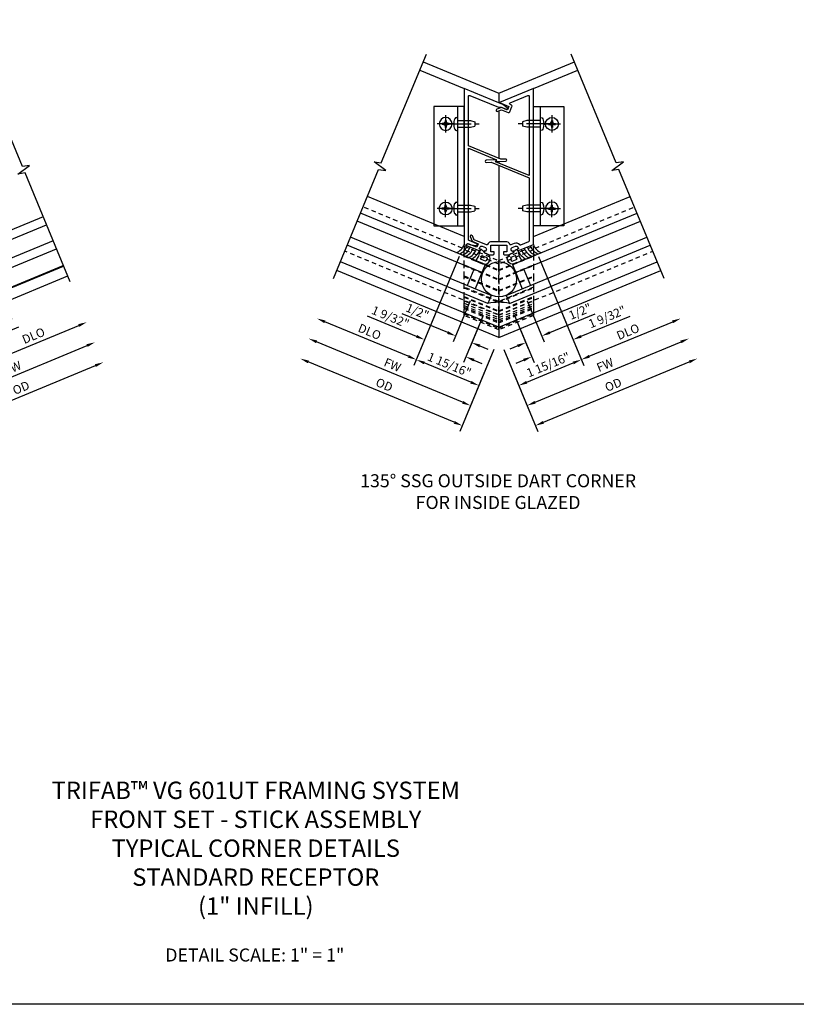
# Model space of a CAD drawing. Extents: x 0 to 95.5, y 0 to 59.2.
# Drawn here: x 24.5 to 46.9, y 0 to 28.4 of the extents above; entities that cross this region are included whole.
import ezdxf

# ---------------------------------------------------------------- set-up
doc = ezdxf.new("R2010")
doc.units = 0
doc.header["$LTSCALE"] = 0.5
doc.header["$MEASUREMENT"] = 0
doc.linetypes.add('CENTER', pattern=[2, 1.25, -0.25, 0.25, -0.25])
doc.linetypes.add('HIDDEN', pattern=[0.375, 0.25, -0.125])
doc.layers.get('0').update_dxf_attribs({"color": 4, "linetype": 'CONTINUOUS'})
for name, color, linetype in [('CENTER', 1, 'CENTER'), ('DIME', 2, 'CONTINUOUS'), ('FORMAT', 7, 'CONTINUOUS'), ('HIDDEN', 3, 'HIDDEN'), ('TEXT', 3, 'CONTINUOUS')]:
    doc.layers.add(name, color=color, linetype=linetype)
doc.styles.get("Standard").update_dxf_attribs({"font": 'arial.ttf'})
doc.dimstyles.new('EXT_ON-OFF', dxfattribs={"dimscale": 2, "dimtxt": 0.125, "dimasz": 0.125, "dimexe": 0.09, "dimexo": 0.1875, "dimgap": 0.05, "dimtad": 3, "dimdec": 5, "dimzin": 3, "dimdsep": 46, "dimlunit": 5, "dimtxsty": 'Standard', "dimcen": 0, "dimse2": 1, "dimazin": 0, "dimtfac": 1, "dimtdec": 4, "dimtofl": 0, "dimtmove": 0, "dimatfit": 0, "dimfxl": 1, "dimfrac": 2, "dimtolj": 1, "dimtzin": 3, "dimarcsym": 0})
doc.dimstyles.new('EXT_ON-ON', dxfattribs={"dimscale": 2, "dimtxt": 0.125, "dimasz": 0.125, "dimexe": 0.09, "dimexo": 0.1875, "dimgap": 0.05, "dimtad": 3, "dimdec": 5, "dimzin": 3, "dimdsep": 46, "dimlunit": 5, "dimtxsty": 'Standard', "dimcen": 0, "dimazin": 0, "dimtfac": 1, "dimtdec": 4, "dimtofl": 0, "dimtmove": 0, "dimatfit": 0, "dimfxl": 1, "dimfrac": 2, "dimtolj": 1, "dimtzin": 3, "dimarcsym": 0})

# ---------------------------------------------------------------- blocks, each defined once
blk = doc.blocks.new('*D213')
at = {"layer": 'DIME', "color": 0, "lineweight": -2, "transparency": 16777216}
for p, q in [((1.144, 1.488), (2.445, -1.654)), ((2.607, -1.392), (5.008, -0.397))]:
    blk.add_line(p, q, dxfattribs=at)
at = {"layer": 'DIME', "color": 0, "transparency": 16777216}
for points in [[(4.992, -0.359), (5.024, -0.436), (5.239, -0.301)], [(2.591, -1.353), (2.623, -1.43), (2.376, -1.487)]]:
    blk.add_solid(points, dxfattribs=at)
at = {"layer": 'DIME', "color": 0, "transparency": 16777216, "insert": (3.72, -0.683), "char_height": 0.25, "attachment_point": 5, "rotation": 22.5}
blk.add_mtext('\\A1;DLO', dxfattribs=at)
blk = doc.blocks.new('*D214')
at = {"layer": 'DIME', "color": 0, "lineweight": -2, "transparency": 16777216}
for p, q in [((1.044, -2.716), (5.247, -0.975)), ((0.144, -1.195), (0.882, -2.978))]:
    blk.add_line(p, q, dxfattribs=at)
at = {"layer": 'DIME', "color": 0, "transparency": 16777216}
for points in [[(5.231, -0.936), (5.263, -1.013), (5.478, -0.879)], [(1.028, -2.677), (1.06, -2.754), (0.813, -2.811)]]:
    blk.add_solid(points, dxfattribs=at)
at = {"layer": 'DIME', "color": 0, "transparency": 16777216, "insert": (3.059, -1.637), "char_height": 0.25, "attachment_point": 5, "rotation": 22.5}
blk.add_mtext('\\A1;FW', dxfattribs=at)
blk = doc.blocks.new('*D215')
at = {"layer": 'DIME', "color": 0, "lineweight": -2, "transparency": 16777216}
for p, q in [((0.144, -1.195), (1.121, -3.555)), ((1.283, -3.293), (5.486, -1.552))]:
    blk.add_line(p, q, dxfattribs=at)
at = {"layer": 'DIME', "color": 0, "transparency": 16777216}
for points in [[(5.47, -1.514), (5.502, -1.591), (5.717, -1.456)], [(1.267, -3.255), (1.299, -3.332), (1.052, -3.389)]]:
    blk.add_solid(points, dxfattribs=at)
at = {"layer": 'DIME', "color": 0, "transparency": 16777216, "insert": (3.297, -2.211), "char_height": 0.25, "attachment_point": 5, "rotation": 22.5}
blk.add_mtext('\\A1;{OD}', dxfattribs=at)
blk = doc.blocks.new('*D216')
at = {"layer": 'DIME', "color": 0, "lineweight": -2, "transparency": 16777216}
for p, q in [((-1.144, 1.488), (-2.445, -1.654)), ((-0.144, -1.195), (-0.643, -2.4)), ((-0.805, -2.139), (-2.145, -1.583))]:
    blk.add_line(p, q, dxfattribs=at)
at = {"layer": 'DIME', "color": 0, "transparency": 16777216}
for points in [[(-2.129, -1.545), (-2.161, -1.622), (-2.376, -1.488)], [(-0.789, -2.1), (-0.821, -2.177), (-0.574, -2.234)]]:
    blk.add_solid(points, dxfattribs=at)
at = {"layer": 'DIME', "color": 0, "transparency": 16777216, "insert": (-1.424, -1.634), "char_height": 0.25, "attachment_point": 5, "rotation": 337.5}
blk.add_mtext('\\A1;1 15/16"', dxfattribs=at)
blk = doc.blocks.new('*D217')
at = {"layer": 'DIME', "color": 0, "lineweight": -2, "transparency": 16777216}
for p, q in [((-0.821, 0.209), (-1.31, -0.971)), ((-1.472, -0.709), (-2.78, -0.167)), ((-0.455, -0.213), (-0.848, -1.162)), ((-0.548, -1.091), (-0.317, -1.187))]:
    blk.add_line(p, q, dxfattribs=at)
at = {"layer": 'DIME', "color": 0, "transparency": 16777216}
for points in [[(-1.456, -0.67), (-1.488, -0.747), (-1.241, -0.804)], [(-0.532, -1.053), (-0.564, -1.13), (-0.779, -0.996)]]:
    blk.add_solid(points, dxfattribs=at)
at = {"layer": 'DIME', "color": 0, "transparency": 16777216, "insert": (-2.343, -0.1), "char_height": 0.25, "attachment_point": 5, "rotation": 337.5}
blk.add_mtext('\\A1;1/2"', dxfattribs=at)
blk = doc.blocks.new('*D218')
at = {"layer": 'DIME', "color": 0, "lineweight": -2, "transparency": 16777216}
for p, q in [((-1.144, 1.488), (-2.207, -1.079)), ((-2.369, -0.817), (-3.782, -0.231)), ((-0.455, -0.213), (-1.018, -1.571)), ((-0.718, -1.5), (-0.487, -1.596))]:
    blk.add_line(p, q, dxfattribs=at)
at = {"layer": 'DIME', "color": 0, "transparency": 16777216}
for points in [[(-2.353, -0.778), (-2.385, -0.855), (-2.138, -0.912)], [(-0.702, -1.462), (-0.734, -1.539), (-0.949, -1.405)]]:
    blk.add_solid(points, dxfattribs=at)
at = {"layer": 'DIME', "color": 0, "transparency": 16777216, "insert": (-3.121, -0.257), "char_height": 0.25, "attachment_point": 5, "rotation": 337.5}
blk.add_mtext('\\A1;1 9/32"', dxfattribs=at)
blk = doc.blocks.new('*D219')
at = {"layer": 'DIME', "color": 0, "lineweight": -2, "transparency": 16777216}
for p, q in [((-1.044, -2.716), (-5.248, -0.975)), ((-0.144, -1.195), (-0.882, -2.978))]:
    blk.add_line(p, q, dxfattribs=at)
at = {"layer": 'DIME', "color": 0, "transparency": 16777216}
for points in [[(-5.232, -0.936), (-5.264, -1.013), (-5.479, -0.879)], [(-1.028, -2.677), (-1.06, -2.754), (-0.813, -2.812)]]:
    blk.add_solid(points, dxfattribs=at)
at = {"layer": 'DIME', "color": 0, "transparency": 16777216, "insert": (-3.06, -1.637), "char_height": 0.25, "attachment_point": 5, "rotation": 337.5}
blk.add_mtext('\\A1;FW', dxfattribs=at)
blk = doc.blocks.new('*D220')
at = {"layer": 'DIME', "color": 0, "lineweight": -2, "transparency": 16777216}
for p, q in [((-0.144, -1.195), (-1.121, -3.555)), ((-1.283, -3.293), (-5.487, -1.552))]:
    blk.add_line(p, q, dxfattribs=at)
at = {"layer": 'DIME', "color": 0, "transparency": 16777216}
for points in [[(-5.471, -1.514), (-5.503, -1.591), (-5.718, -1.456)], [(-1.267, -3.255), (-1.299, -3.332), (-1.052, -3.389)]]:
    blk.add_solid(points, dxfattribs=at)
at = {"layer": 'DIME', "color": 0, "transparency": 16777216, "insert": (-3.297, -2.211), "char_height": 0.25, "attachment_point": 5, "rotation": 337.5}
blk.add_mtext('\\A1;{OD}', dxfattribs=at)
blk = doc.blocks.new('*D221')
at = {"layer": 'DIME', "color": 0, "lineweight": -2, "transparency": 16777216}
for p, q in [((-1.144, 1.488), (-2.445, -1.654)), ((-2.607, -1.392), (-5.009, -0.397))]:
    blk.add_line(p, q, dxfattribs=at)
at = {"layer": 'DIME', "color": 0, "transparency": 16777216}
for points in [[(-4.993, -0.359), (-5.025, -0.436), (-5.24, -0.301)], [(-2.591, -1.353), (-2.623, -1.43), (-2.376, -1.488)]]:
    blk.add_solid(points, dxfattribs=at)
at = {"layer": 'DIME', "color": 0, "transparency": 16777216, "insert": (-3.72, -0.683), "char_height": 0.25, "attachment_point": 5, "rotation": 337.5}
blk.add_mtext('\\A1;DLO', dxfattribs=at)
blk = doc.blocks.new('*D222')
at = {"layer": 'DIME', "color": 0, "lineweight": -2, "transparency": 16777216}
for p, q in [((1.144, 1.488), (2.206, -1.078)), ((0.454, -0.213), (1.017, -1.571)), ((2.369, -0.816), (3.781, -0.231)), ((0.717, -1.5), (0.486, -1.596))]:
    blk.add_line(p, q, dxfattribs=at)
at = {"layer": 'DIME', "color": 0, "transparency": 16777216}
for points in [[(2.353, -0.778), (2.384, -0.855), (2.138, -0.912)], [(0.701, -1.462), (0.733, -1.539), (0.948, -1.405)]]:
    blk.add_solid(points, dxfattribs=at)
at = {"layer": 'DIME', "color": 0, "transparency": 16777216, "insert": (3.12, -0.257), "char_height": 0.25, "attachment_point": 5, "rotation": 22.5}
blk.add_mtext('\\A1;1 9/32"', dxfattribs=at)
blk = doc.blocks.new('*D223')
at = {"layer": 'DIME', "color": 0, "lineweight": -2, "transparency": 16777216}
for p, q in [((1.144, 1.488), (2.445, -1.654)), ((0.144, -1.195), (0.642, -2.4)), ((0.805, -2.138), (2.145, -1.583))]:
    blk.add_line(p, q, dxfattribs=at)
at = {"layer": 'DIME', "color": 0, "transparency": 16777216}
for points in [[(2.129, -1.544), (2.161, -1.621), (2.376, -1.487)], [(0.789, -2.1), (0.821, -2.177), (0.574, -2.234)]]:
    blk.add_solid(points, dxfattribs=at)
at = {"layer": 'DIME', "color": 0, "transparency": 16777216, "insert": (1.424, -1.634), "char_height": 0.25, "attachment_point": 5, "rotation": 22.5}
blk.add_mtext('\\A1;1 15/16"', dxfattribs=at)
blk = doc.blocks.new('*D224')
at = {"layer": 'DIME', "color": 0, "lineweight": -2, "transparency": 16777216}
for p, q in [((0.82, 0.209), (1.309, -0.971)), ((0.454, -0.213), (0.847, -1.162)), ((1.471, -0.709), (2.779, -0.167)), ((0.547, -1.091), (0.316, -1.187))]:
    blk.add_line(p, q, dxfattribs=at)
at = {"layer": 'DIME', "color": 0, "transparency": 16777216}
for points in [[(1.455, -0.67), (1.487, -0.747), (1.24, -0.804)], [(0.531, -1.053), (0.563, -1.13), (0.778, -0.996)]]:
    blk.add_solid(points, dxfattribs=at)
at = {"layer": 'DIME', "color": 0, "transparency": 16777216, "insert": (2.342, -0.1), "char_height": 0.25, "attachment_point": 5, "rotation": 22.5}
blk.add_mtext('\\A1;1/2"', dxfattribs=at)
blk = doc.blocks.new('B028535')
for p, q in [((-0.026, 0.186), (0, 0.186)), ((0, 0.186), (0, -0.186)), ((0, 0.186), (0, -0.186)), ((0, 0.095), (0.375, 0.095)), ((0.375, 0.095), (0.5, 0.065)), ((0.5, 0.065), (0.5, -0.065)), ((-0.026, -0.186), (0, -0.186)), ((0, -0.095), (0.375, -0.095)), ((0.375, -0.095), (0.5, -0.065))]:
    blk.add_line(p, q)
for centre, radius, start, end in [((0.312, 0), 0.422, 159.6298, 200.3702), ((-0.026, 0.126), 0.061, 90, 159.6298), ((-0.026, -0.126), 0.061, 200.3702, 270)]:
    blk.add_arc(centre, radius, start, end)
at = {"layer": 'CENTER'}
blk.add_line((-0.235, 0), (0.625, 0), dxfattribs=at)
blk = doc.blocks.new('B028535-H')
for p, q in [((-0.099, 0.015), (-0.099, -0.015)), ((-0.099, 0.015), (-0.065, 0.015)), ((-0.015, 0.099), (0.015, 0.099)), ((-0.015, 0.099), (-0.015, 0.065)), ((0.015, 0.099), (0.015, 0.065)), ((0.065, 0.015), (0.099, 0.015)), ((0.099, 0.015), (0.099, -0.015)), ((-0.099, -0.015), (-0.065, -0.015)), ((-0.015, -0.065), (-0.015, -0.099)), ((-0.015, -0.099), (0.015, -0.099)), ((0.015, -0.065), (0.015, -0.099)), ((0.065, -0.015), (0.099, -0.015))]:
    blk.add_line(p, q)
blk.add_circle((0, 0), 0.186)
for centre, start, end in [((-0.065, 0.065), 270, 0), ((0.065, 0.065), 180, 270), ((-0.065, -0.065), 0, 89.9999), ((0.065, -0.065), 90, 180)]:
    blk.add_arc(centre, 0.0498, start, end)
at = {"layer": 'CENTER'}
for p, q in [((-0.248, 0), (0.248, 0)), ((0, 0.248), (0, -0.248))]:
    blk.add_line(p, q, dxfattribs=at)
blk = doc.blocks.new('B601VG664')
for p, q in [((1.749, 4.938), (1.937, 4.938)), ((1.749, 1.5), (1.749, 4.938)), ((1.937, 4.938), (2.624, 4.938)), ((1.937, 4.938), (1.937, 1.5)), ((2.624, 4.938), (2.624, 1.5)), ((1.937, 1.5), (1.749, 1.5)), ((2.624, 1.5), (1.937, 1.5))]:
    blk.add_line(p, q)
at = {"xscale": -1}
for p in [(1.937, 4.438), (1.937, 2.001)]:
    blk.add_blockref('B028535', p, dxfattribs=at)
blk.add_blockref('B028535-H', (2.28, 4.438))
at = {"xscale": -1, "rotation": 180}
blk.add_blockref('B028535-H', (2.28, 2.001), dxfattribs=at)
blk = doc.blocks.new('B127259')
for points in [[(-0.041, -0.306), (-0.063, -0.462), (0.161, -0.462, 1), (0.161, -0.15), (0.088, -0.15, -0.210552), (0.042, -0.13, 0.147516), (0.011, -0.111), (-0.032, -0.1, 0.438466), (-0.057, -0.116), (-0.063, -0.149)], [(0.201, -0.251, -0.385102), (0.201, -0.361), (0.045, -0.361), (0.053, -0.306), (0.045, -0.251)]]:
    blk.add_lwpolyline(points, format="xyb", close=True)
blk = doc.blocks.new('B601SSG116')
blk.add_lwpolyline([(0.218, 5.72, 0.876976), (0.244, 5.766), (0.117, 5.864), (-1, 6.326), (-1, 1.834), (-0.93, 1.805), (-0.917, 1.835, -0.414214), (-0.878, 1.851), (-0.809, 1.823), (-0.65, 1.802, 0.877424), (-0.637, 1.853), (-0.856, 1.944, -0.303347), (-0.875, 1.972), (-0.875, 4.602), (-0.071, 4.269), (-0.093, 4.216), (0.199, 4.229, 1), (0.196, 4.291), (0.054, 4.285), (-0.875, 4.67), (-0.875, 6.094, -0.534511), (-0.834, 6.122), (-0.012, 5.782), (0.069, 5.782)], format="xyb", close=True)
blk = doc.blocks.new('B601SSG115')
blk.add_lwpolyline([(0.322, 1.831, 0.35212), (0.235, 1.902), (-0.235, 1.902, 0.35212), (-0.322, 1.831, -0.466801), (-0.35, 1.817), (-0.705, 1.965, -0.198912), (-0.722, 1.981), (-0.762, 2.079, 1), (-0.82, 2.055), (-0.764, 1.922), (-0.591, 1.85), (-0.633, 1.749), (-0.878, 1.851, 0.414214), (-0.918, 1.835), (-0.93, 1.805), (-0.572, 1.657, 0.414214), (-0.54, 1.671), (-0.53, 1.694), (-0.563, 1.708), (-0.54, 1.763, -0.355561), (-0.48, 1.781), (-0.387, 1.743, -0.414214), (-0.36, 1.678), (-0.379, 1.631), (-0.414, 1.646), (-0.423, 1.622, 0.414214), (-0.41, 1.59), (-0.278, 1.535), (-0.158, 1.535, 0.414214), (-0.138, 1.555), (-0.138, 1.621), (-0.232, 1.621), (-0.232, 1.808), (0.232, 1.808), (0.232, 1.621), (0.138, 1.621), (0.138, 1.555, 0.414214), (0.158, 1.535), (0.278, 1.535), (0.41, 1.59, 0.414214), (0.423, 1.622), (0.414, 1.646), (0.379, 1.631), (0.36, 1.678, -0.414214), (0.387, 1.743), (0.48, 1.781, -0.414214), (0.545, 1.754), (0.564, 1.708), (0.53, 1.694), (0.54, 1.671, 0.414214), (0.572, 1.657), (1, 1.834), (1, 6.326), (0.02, 5.92), (0.293, 5.807), (0.252, 5.706), (0.078, 5.778), (-0.055, 5.723, 1), (-0.032, 5.666), (0.078, 5.711), (0.274, 5.63, 0.414214), (0.313, 5.646), (0.379, 5.806, 0.414214), (0.363, 5.845), (0.331, 5.858, -0.668179), (0.331, 5.914), (0.834, 6.122, -0.534511), (0.875, 6.094), (0.875, 3.814), (-0.093, 4.215), (-0.071, 4.269), (-0.363, 4.256, 1), (-0.36, 4.193), (-0.218, 4.2), (0.875, 3.747), (0.875, 1.938, -0.303347), (0.856, 1.91), (0.624, 1.814, -0.329244), (0.601, 1.82, 0.329244), (0.447, 1.858), (0.35, 1.817, -0.466801)], format="xyb", close=True)
blk = doc.blocks.new('B601SSG628')
for p, q in [((-1, 1.785), (-1, 1.676)), ((-1, 1.785), (0, 1.37)), ((0, 1.37), (1, 1.785)), ((1, 1.676), (1, 1.785)), ((-1, 1.611), (-1, 1.676)), ((0, 1.262), (-1, 1.676)), ((-1, 1.515), (-1, 1.611)), ((-1, 1.504), (-1, 1.515)), ((-1, 1.515), (0, 1.101)), ((-1, 1.493), (-1, 1.504)), ((-1, 1.504), (0, 1.09)), ((-1, 1.244), (-1, 1.493)), ((-1, 1.493), (0, 1.079)), ((1, 1.676), (0, 1.262)), ((0, 1.101), (1, 1.515)), ((0, 1.09), (1, 1.504)), ((0, 1.079), (1, 1.493)), ((1, 1.676), (1, 1.611)), ((1, 1.611), (1, 1.515)), ((1, 1.515), (1, 1.504)), ((1, 1.504), (1, 1.493)), ((1, 1.493), (1, 1.244)), ((-1, 1.233), (-1, 1.244)), ((-1, 1.244), (0, 0.83)), ((-1, 1.223), (-1, 1.233)), ((-1, 1.233), (0, 0.819)), ((-1, 0.923), (-1, 1.223)), ((-1, 1.223), (0, 0.808)), ((0, 1.262), (0, 1.37)), ((0, 1.37), (0, 1.262)), ((0, 1.262), (0, 1.197)), ((0, 1.197), (0, 1.262)), ((0, 0.83), (1, 1.244)), ((0, 0.819), (1, 1.233)), ((0, 0.808), (1, 1.223)), ((0, 1.197), (0, 1.101)), ((0, 1.101), (0, 1.197)), ((1, 1.244), (1, 1.233)), ((1, 1.233), (1, 1.223)), ((1, 1.223), (1, 0.923)), ((-1, 0.912), (-1, 0.923)), ((-1, 0.923), (0, 0.508)), ((-1, 0.901), (-1, 0.912)), ((-1, 0.912), (0, 0.498)), ((-1, 0.601), (-1, 0.901)), ((-1, 0.901), (0, 0.487)), ((0, 1.101), (0, 1.09)), ((0, 1.09), (0, 1.101)), ((0, 1.09), (0, 1.079)), ((0, 1.079), (0, 1.09)), ((0, 1.079), (0, 0.83)), ((0, 0.83), (0, 1.079)), ((0, 0.508), (1, 0.923)), ((0, 0.498), (1, 0.912)), ((0, 0.487), (1, 0.901)), ((1, 0.923), (1, 0.912)), ((1, 0.912), (1, 0.901)), ((1, 0.901), (1, 0.601)), ((-1, 0.59), (-1, 0.601)), ((0, 0.187), (-1, 0.601)), ((-1, 0.58), (-1, 0.59)), ((-1, 0.59), (0, 0.176)), ((-1, 0.331), (-1, 0.58)), ((-1, 0.58), (0, 0.165)), ((0, 0.83), (0, 0.819)), ((0, 0.819), (0, 0.83)), ((0, 0.819), (0, 0.808)), ((0, 0.808), (0, 0.819)), ((0, 0.808), (0, 0.508)), ((0, 0.508), (0, 0.808)), ((1, 0.601), (0, 0.187)), ((0, 0.176), (1, 0.59)), ((0, 0.165), (1, 0.58)), ((1, 0.601), (1, 0.59)), ((1, 0.59), (1, 0.58)), ((1, 0.58), (1, 0.331)), ((-1, 0.32), (-1, 0.331)), ((-1, 0.331), (0, -0.084)), ((-1, 0.309), (-1, 0.32)), ((-1, 0.32), (0, -0.094)), ((-1, 0.21), (-1, 0.309)), ((-1, 0.309), (0, -0.105)), ((0, 0.508), (0, 0.498)), ((0, 0.498), (0, 0.508)), ((0, 0.498), (0, 0.487)), ((0, 0.487), (0, 0.498)), ((0, 0.487), (0, 0.187)), ((0, 0.187), (0, 0.487)), ((0, -0.084), (1, 0.331)), ((0, -0.094), (1, 0.32)), ((0, -0.105), (1, 0.309)), ((1, 0.331), (1, 0.32)), ((1, 0.32), (1, 0.309)), ((1, 0.309), (1, 0.21)), ((-1, 0.21), (-1, 0.189)), ((-1, 0.21), (0, -0.204)), ((-1, 0.157), (-1, 0.189)), ((-1, 0.157), (-1, 0.136)), ((-1, 0.123), (-1, 0.136)), ((-1, 0.136), (0, -0.278)), ((-1, 0.076), (-1, 0.123)), ((-1, 0.028), (-1, 0.076)), ((-1, 0.076), (0, -0.338)), ((-1, -0.011), (-1, 0.028)), ((-1, 0.028), (0, -0.387)), ((0, -0.204), (1, 0.21)), ((0, 0.165), (0, -0.084)), ((0, -0.084), (0, 0.165)), ((0, -0.278), (1, 0.136)), ((0, -0.338), (1, 0.076)), ((0, -0.387), (1, 0.028)), ((1, 0.189), (1, 0.21)), ((1, 0.189), (1, 0.157)), ((1, 0.136), (1, 0.157)), ((1, 0.136), (1, 0.123)), ((1, 0.123), (1, 0.076)), ((1, 0.076), (1, 0.028)), ((1, 0.028), (1, -0.011)), ((-1, -0.158), (-1, -0.011)), ((-1, -0.011), (0, -0.426)), ((-1, -0.158), (-1, -0.168)), ((-1, -0.179), (-1, -0.168)), ((-1, -0.168), (0, -0.583)), ((-1, -0.207), (-1, -0.179)), ((-1, -0.207), (-1, -0.216)), ((0, -0.63), (-1, -0.216)), ((0, -0.426), (1, -0.011)), ((0, -0.084), (0, -0.094)), ((0, -0.094), (0, -0.084)), ((0, -0.094), (0, -0.105)), ((0, -0.105), (0, -0.094)), ((0, -0.105), (0, -0.204)), ((0, -0.204), (0, -0.105)), ((0, -0.583), (1, -0.168)), ((0, -0.225), (0, -0.204)), ((0, -0.204), (0, -0.225)), ((1, -0.216), (0, -0.63)), ((0, -0.225), (0, -0.257)), ((0, -0.257), (0, -0.225)), ((0, -0.278), (0, -0.257)), ((0, -0.257), (0, -0.278)), ((0, -0.278), (0, -0.292)), ((0, -0.292), (0, -0.278)), ((1, -0.011), (1, -0.158)), ((1, -0.168), (1, -0.158)), ((1, -0.168), (1, -0.179)), ((1, -0.179), (1, -0.207)), ((1, -0.216), (1, -0.207)), ((0, -0.292), (0, -0.338)), ((0, -0.338), (0, -0.292)), ((0, -0.338), (0, -0.387)), ((0, -0.387), (0, -0.338)), ((0, -0.387), (0, -0.426)), ((0, -0.426), (0, -0.387)), ((0, -0.426), (0, -0.572)), ((0, -0.572), (0, -0.426)), ((0, -0.583), (0, -0.572)), ((0, -0.572), (0, -0.583)), ((0, -0.583), (0, -0.593)), ((0, -0.593), (0, -0.583)), ((0, -0.593), (0, -0.621)), ((0, -0.621), (0, -0.593)), ((0, -0.63), (0, -0.621)), ((0, -0.621), (0, -0.63))]:
    blk.add_line(p, q)
blk = doc.blocks.new('B451SSG135')
blk.add_lwpolyline([(-0.166, 0.992), (-0.086, 1.127, -0.569743), (0.087, 1.127), (0.167, 0.992, -0.610738), (0.162, 0.984), (0.089, 0.99, -0.241667), (0.085, 0.993), (0.045, 1.06, 0.76279), (0.036, 1.058), (0.036, 0.792), (0.321, 0.792), (0.729, -0.194), (1.391, 0.081, 0.668155), (1.391, 0.118), (1.308, 0.152, -0.198902), (1.295, 0.165), (1.274, 0.216), (1.294, 0.224), (1.271, 0.282), (1.25, 0.273, -0.414214), (1.271, 0.323), (1.457, 0.4, -0.414214), (1.484, 0.389), (1.495, 0.363, -0.414214), (1.484, 0.336), (1.473, 0.332), (1.462, 0.359), (1.427, 0.344), (1.341, 0.284, 0.354119), (1.334, 0.26), (1.35, 0.221), (1.437, 0.185, 0.198912), (1.456, 0.185), (1.522, 0.213), (1.511, 0.24), (1.62, 0.245), (1.675, 0.111), (0, -0.582), (-1.675, 0.111), (-1.62, 0.245), (-1.511, 0.24), (-1.522, 0.213), (-1.456, 0.185, 0.198912), (-1.437, 0.185), (-1.35, 0.221), (-1.334, 0.26, 0.354119), (-1.341, 0.284), (-1.427, 0.344), (-1.462, 0.359), (-1.473, 0.332), (-1.484, 0.336, -0.414214), (-1.495, 0.363), (-1.484, 0.389, -0.414214), (-1.457, 0.4), (-1.271, 0.323, -0.414214), (-1.25, 0.273), (-1.271, 0.282), (-1.294, 0.224), (-1.274, 0.216), (-1.295, 0.165, -0.198902), (-1.308, 0.152), (-1.391, 0.118, 0.668155), (-1.391, 0.081), (-0.73, -0.193), (-0.322, 0.792), (-0.034, 0.792), (-0.034, 1.058, 0.76279), (-0.044, 1.06), (-0.084, 0.993, -0.241667), (-0.088, 0.99), (-0.161, 0.984, -0.610738)], format="xyb", close=True)
blk.add_lwpolyline([(-0.656, -0.224), (-0.268, 0.712), (0.268, 0.712), (0.655, -0.224), (0, -0.496)], close=True)
blk = doc.blocks.new('B027074-M')
blk.add_lwpolyline([(0.062, 0.144), (0.035, 0.149), (0.069, 0.257), (0.13, 0.261), (0.205, 0.259), (0.195, 0.29, 0.12571), (-0.037, 0.341, -0.226084), (-0.19, 0.391), (-0.286, 0.502, 0.644976), (-0.312, 0.49), (-0.31, 0.361, 0.151869), (-0.294, 0.316), (-0.255, 0.257, -0.029345), (-0.238, 0.205), (-0.221, 0.083, -0.653812), (-0.241, 0.076), (-0.285, 0.241, 0.888636), (-0.31, 0.239), (-0.31, 0.105, 0.064205), (-0.268, -0.084, 0.689636), (-0.165, -0.084, 0.070356), (-0.124, 0.105), (-0.124, 0.201), (-0.051, 0.201), (-0.029, 0.147), (-0.068, 0.142), (-0.034, 0.106), (-0.065, 0.084), (-0.004, 0.03), (0.052, 0.096), (0.027, 0.106)], format="xyb", close=True)
blk = doc.blocks.new('*D264')
at = {"layer": 'DIME', "color": 0, "lineweight": -2, "transparency": 16777216}
for p, q in [((1.818, -0.234), (2.413, -1.671)), ((2.575, -1.409), (5.009, -0.401))]:
    blk.add_line(p, q, dxfattribs=at)
at = {"layer": 'DIME', "color": 0, "transparency": 16777216}
for points in [[(4.993, -0.362), (5.025, -0.439), (5.24, -0.305)], [(2.559, -1.371), (2.591, -1.448), (2.344, -1.505)]]:
    blk.add_solid(points, dxfattribs=at)
at = {"layer": 'DIME', "color": 0, "transparency": 16777216, "insert": (3.704, -0.693), "char_height": 0.25, "attachment_point": 5, "rotation": 22.5}
blk.add_mtext('\\A1;DLO', dxfattribs=at)
blk = doc.blocks.new('*D252')
at = {"layer": 'DIME', "color": 0, "lineweight": -2, "transparency": 16777216}
for p, q in [((0.143, -0.928), (0.977, -2.942)), ((1.139, -2.68), (5.248, -0.978))]:
    blk.add_line(p, q, dxfattribs=at)
at = {"layer": 'DIME', "color": 0, "transparency": 16777216}
for points in [[(5.232, -0.94), (5.264, -1.017), (5.479, -0.883)], [(1.123, -2.642), (1.155, -2.719), (0.908, -2.776)]]:
    blk.add_solid(points, dxfattribs=at)
at = {"layer": 'DIME', "color": 0, "transparency": 16777216, "insert": (3.108, -1.621), "char_height": 0.25, "attachment_point": 5, "rotation": 22.5}
blk.add_mtext('\\A1;FW', dxfattribs=at)
blk = doc.blocks.new('*D253')
at = {"layer": 'DIME', "color": 0, "lineweight": -2, "transparency": 16777216}
for p, q in [((0.143, -0.928), (1.216, -3.52)), ((1.379, -3.258), (5.488, -1.556))]:
    blk.add_line(p, q, dxfattribs=at)
at = {"layer": 'DIME', "color": 0, "transparency": 16777216}
for points in [[(5.472, -1.517), (5.504, -1.594), (5.719, -1.46)], [(1.363, -3.219), (1.394, -3.296), (1.148, -3.353)]]:
    blk.add_solid(points, dxfattribs=at)
at = {"layer": 'DIME', "color": 0, "transparency": 16777216, "insert": (3.345, -2.195), "char_height": 0.25, "attachment_point": 5, "rotation": 22.5}
blk.add_mtext('\\A1;{OD}', dxfattribs=at)
blk = doc.blocks.new('*D268')
at = {"layer": 'DIME', "color": 0, "lineweight": -2, "transparency": 16777216}
for p, q in [((1.818, -0.234), (2.413, -1.671)), ((0.143, -0.928), (0.738, -2.365)), ((0.9, -2.103), (2.113, -1.6))]:
    blk.add_line(p, q, dxfattribs=at)
at = {"layer": 'DIME', "color": 0, "transparency": 16777216}
for points in [[(2.097, -1.562), (2.129, -1.639), (2.344, -1.505)], [(0.884, -2.064), (0.916, -2.141), (0.669, -2.199)]]:
    blk.add_solid(points, dxfattribs=at)
at = {"layer": 'DIME', "color": 0, "transparency": 16777216, "insert": (1.423, -1.638), "char_height": 0.25, "attachment_point": 5, "rotation": 22.5}
blk.add_mtext('\\A1;1 13/16"', dxfattribs=at)
blk = doc.blocks.new('*D267')
at = {"layer": 'DIME', "color": 0, "lineweight": -2, "transparency": 16777216}
for p, q in [((0.928, -0.021), (1.49, -1.377)), ((1.818, -0.234), (2.174, -1.094)), ((2.336, -0.832), (3.286, -0.438)), ((1.19, -1.306), (0.959, -1.402))]:
    blk.add_line(p, q, dxfattribs=at)
at = {"layer": 'DIME', "color": 0, "transparency": 16777216}
for points in [[(2.32, -0.793), (2.352, -0.87), (2.105, -0.927)], [(1.174, -1.268), (1.206, -1.345), (1.421, -1.211)]]:
    blk.add_solid(points, dxfattribs=at)
at = {"layer": 'DIME', "color": 0, "transparency": 16777216, "insert": (2.839, -0.375), "char_height": 0.25, "attachment_point": 5, "rotation": 22.5}
blk.add_mtext('\\A1;3/4"', dxfattribs=at)
blk = doc.blocks.new('*D266')
at = {"layer": 'DIME', "color": 0, "lineweight": -2, "transparency": 16777216}
for p, q in [((-1.819, -0.234), (-2.414, -1.671)), ((-2.576, -1.409), (-5.01, -0.401))]:
    blk.add_line(p, q, dxfattribs=at)
at = {"layer": 'DIME', "color": 0, "transparency": 16777216}
for points in [[(-4.994, -0.362), (-5.026, -0.439), (-5.241, -0.305)], [(-2.56, -1.371), (-2.592, -1.448), (-2.345, -1.505)]]:
    blk.add_solid(points, dxfattribs=at)
at = {"layer": 'DIME', "color": 0, "transparency": 16777216, "insert": (-3.705, -0.693), "char_height": 0.25, "attachment_point": 5, "rotation": 337.5}
blk.add_mtext('\\A1;DLO', dxfattribs=at)
blk = doc.blocks.new('*D254')
at = {"layer": 'DIME', "color": 0, "lineweight": -2, "transparency": 16777216}
for p, q in [((-1.14, -2.68), (-5.249, -0.978)), ((-0.144, -0.928), (-0.978, -2.942))]:
    blk.add_line(p, q, dxfattribs=at)
at = {"layer": 'DIME', "color": 0, "transparency": 16777216}
for points in [[(-5.233, -0.94), (-5.265, -1.017), (-5.48, -0.883)], [(-1.124, -2.642), (-1.156, -2.719), (-0.909, -2.776)]]:
    blk.add_solid(points, dxfattribs=at)
at = {"layer": 'DIME', "color": 0, "transparency": 16777216, "insert": (-3.109, -1.621), "char_height": 0.25, "attachment_point": 5, "rotation": 337.5}
blk.add_mtext('\\A1;FW', dxfattribs=at)
blk = doc.blocks.new('*D255')
at = {"layer": 'DIME', "color": 0, "lineweight": -2, "transparency": 16777216}
for p, q in [((-0.144, -0.928), (-1.217, -3.52)), ((-1.38, -3.258), (-5.489, -1.556))]:
    blk.add_line(p, q, dxfattribs=at)
at = {"layer": 'DIME', "color": 0, "transparency": 16777216}
for points in [[(-5.473, -1.517), (-5.505, -1.594), (-5.72, -1.46)], [(-1.364, -3.219), (-1.395, -3.296), (-1.149, -3.353)]]:
    blk.add_solid(points, dxfattribs=at)
at = {"layer": 'DIME', "color": 0, "transparency": 16777216, "insert": (-3.346, -2.195), "char_height": 0.25, "attachment_point": 5, "rotation": 337.5}
blk.add_mtext('\\A1;{OD}', dxfattribs=at)
blk = doc.blocks.new('*D269')
at = {"layer": 'DIME', "color": 0, "lineweight": -2, "transparency": 16777216}
for p, q in [((-1.819, -0.234), (-2.414, -1.671)), ((-0.144, -0.928), (-0.739, -2.365)), ((-0.901, -2.103), (-2.114, -1.6))]:
    blk.add_line(p, q, dxfattribs=at)
at = {"layer": 'DIME', "color": 0, "transparency": 16777216}
for points in [[(-2.098, -1.562), (-2.13, -1.639), (-2.345, -1.505)], [(-0.885, -2.064), (-0.917, -2.141), (-0.67, -2.199)]]:
    blk.add_solid(points, dxfattribs=at)
at = {"layer": 'DIME', "color": 0, "transparency": 16777216, "insert": (-1.424, -1.638), "char_height": 0.25, "attachment_point": 5, "rotation": 337.5}
blk.add_mtext('\\A1;1 13/16"', dxfattribs=at)
blk = doc.blocks.new('*D265')
at = {"layer": 'DIME', "color": 0, "lineweight": -2, "transparency": 16777216}
for p, q in [((-1.819, -0.234), (-2.175, -1.094)), ((-0.929, -0.021), (-1.491, -1.377)), ((-2.337, -0.832), (-3.287, -0.438)), ((-1.191, -1.306), (-0.96, -1.402))]:
    blk.add_line(p, q, dxfattribs=at)
at = {"layer": 'DIME', "color": 0, "transparency": 16777216}
for points in [[(-2.321, -0.793), (-2.353, -0.87), (-2.106, -0.927)], [(-1.175, -1.268), (-1.207, -1.345), (-1.422, -1.211)]]:
    blk.add_solid(points, dxfattribs=at)
at = {"layer": 'DIME', "color": 0, "transparency": 16777216, "insert": (-2.84, -0.375), "char_height": 0.25, "attachment_point": 5, "rotation": 337.5}
blk.add_mtext('\\A1;3/4"', dxfattribs=at)
blk = doc.blocks.new('B601SSG107')
for p, q in [((-1.896, 0.318), (-1.888, 0.273)), ((-1.442, 0.328), (-1.888, 0.328)), ((-1.412, 0.148), (-1.412, 0.298)), ((-2.388, 0.12), (-2.417, 0.11)), ((-2.417, 0.11), (-2.417, 0.108)), ((-2.417, 0.108), (-2.388, 0.098)), ((-2.226, 0.225), (-2.388, 0.225)), ((-2.388, 0.195), (-2.388, 0.225)), ((-2.388, 0.12), (-2.388, 0.195)), ((-2.388, -0.098), (-2.388, 0.098)), ((-2.218, 0.217), (-2.218, 0.195)), ((-2.218, 0.195), (-2.218, 0)), ((-2.218, 0.138), (-2.118, 0.138)), ((-2.218, 0), (-2.218, -0.047)), ((-2.118, 0.248), (-2.118, -0.248)), ((-1.982, 0.248), (-2.118, 0.248)), ((-2.013, -0.067), (-2.013, 0.067)), ((-1.894, 0.264), (-1.982, 0.248)), ((-1.944, 0.146), (-1.575, 0.198)), ((-1.541, 0.163), (-1.55, 0.117)), ((-1.542, 0.108), (-1.482, 0.108)), ((-1.482, 0.108), (-1.412, 0.148)), ((-2.388, -0.098), (-2.417, -0.108)), ((-2.417, -0.108), (-2.417, -0.11)), ((-2.417, -0.11), (-2.388, -0.12)), ((-2.388, -0.125), (-2.388, -0.12)), ((-2.388, -0.225), (-2.388, -0.125)), ((-2.388, -0.225), (-2.232, -0.225)), ((-2.24, -0.125), (-2.218, -0.047)), ((-2.226, -0.225), (-2.232, -0.225)), ((-2.218, -0.047), (-2.218, -0.084)), ((-2.218, -0.084), (-2.218, -0.217)), ((-2.218, -0.138), (-2.118, -0.138)), ((-2.118, -0.248), (-1.982, -0.248)), ((-1.982, -0.248), (-1.894, -0.264)), ((-1.575, -0.198), (-1.944, -0.146)), ((-1.888, -0.273), (-1.896, -0.318)), ((-1.55, -0.117), (-1.541, -0.163)), ((-1.482, -0.108), (-1.542, -0.108)), ((-1.412, -0.148), (-1.482, -0.108)), ((-1.412, -0.298), (-1.412, -0.148)), ((-1.888, -0.328), (-1.442, -0.328))]:
    blk.add_line(p, q)
for centre, radius, start, end in [((-1.888, 0.32), 0.008, 90, 190.3179), ((-1.442, 0.298), 0.03, 0, 90), ((-1.933, 0.067), 0.08, 98, 180), ((-1.895, 0.271), 0.008, 280, 10.3179), ((-1.571, 0.169), 0.03, 350, 98), ((-1.542, 0.116), 0.008, 170, 270), ((-2.226, -0.217), 0.008, 270, 0), ((-1.933, -0.067), 0.08, 180, 262), ((-1.895, -0.271), 0.008, 349.6821, 80), ((-1.571, -0.169), 0.03, 262, 10), ((-1.542, -0.116), 0.008, 90, 190), ((-1.888, -0.32), 0.008, 169.6821, 270), ((-1.442, -0.298), 0.03, 270, 0)]:
    blk.add_arc(centre, radius, start, end)
blk.add_ellipse((-2.203, -0.125), major_axis=(0.0324, 0.0994), ratio=0.33704, start_param=1.680335, end_param=3.251131)
blk.add_open_spline([(-2.218, 0.217), (-2.218, 0.218), (-2.218, 0.219), (-2.22, 0.222), (-2.221, 0.223), (-2.223, 0.225), (-2.225, 0.225), (-2.226, 0.225), (-2.226, 0.225), (-2.226, 0.225)], degree=3, knots=[0, 0, 0, 0, 0.01376297, 0.01376297, 0.03189935, 0.03189935, 0.04784709, 0.04784709, 0.0481612, 0.0481612, 0.0481612, 0.0481612])
blk = doc.blocks.new('S601FC30')
for p, q in [((-2.275527, 6.85458), (-1, 6.32624)), ((-2.178466, 7.088904), (0.000001, 6.186554)), ((0, 6.186554), (2.177637, 7.088561)), ((0.999626, 6.326052), (2.274709, 6.854209)), ((0.000001, 6.186554), (-0.000001, 5.912011)), ((-0.000425, 5.781514), (-0.000425, 5.745644)), ((0.000017, 5.678535), (0, 4.307636)), ((0.019764, 5.920213), (0.019764, 5.90384)), ((-0.000424, 4.219871), (-0.000425, 4.176991)), ((0.000014, 4.109342), (-0.000014, 1.90197)), ((-0.995319, 2.059113), (-3.78361, 3.214061)), ((-0.995189, 2.059113), (-3.78348, 3.214061)), ((0.99447, 2.058815), (3.782761, 3.213763)), ((-0.390776, 1.24884), (-3.98144, 2.736142)), ((0.389803, 1.24884), (3.980468, 2.736142)), ((-0.486446, 1.01787), (-4.077111, 2.505172)), ((0.485474, 1.01787), (4.076139, 2.505172)), ((-0.215848, 0.364589), (-4.268453, 2.043233)), ((0.214876, 0.364589), (4.267481, 2.043233)), ((-0.311519, 0.133619), (-4.364124, 1.812263)), ((0, 1.807867), (-0.000006, 1.334657)), ((0.310547, 0.133619), (4.363151, 1.812263)), ((0, -0.555351), (-4.56209, 1.334329)), ((-0.390776, 1.24884), (-0.677788, 0.55593)), ((0, -0.555351), (4.561261, 1.333985)), ((0.389803, 1.24884), (0.676816, 0.55593)), ((0, -0.848996), (-4.665909, 1.083688)), ((-0.717416, 1.113541), (-0.909626, 0.649506)), ((0, -0.848996), (4.665079, 1.083344)), ((0.716444, 1.113541), (0.908654, 0.649506)), ((-0.215848, 0.364589), (-0.311519, 0.133619)), ((0.214876, 0.364589), (0.310547, 0.133619)), ((0.000009, 0.164584), (-0.000003, -0.849198))]:
    blk.add_line(p, q)
for points in [[(-4.761314, 0.85336), (-3.461013, 3.992539), (-3.257114, 3.962223), (-3.588386, 4.207658), (-3.384476, 4.177315), (-2.084186, 7.31652)], [(4.760342, 0.85336), (3.460127, 3.992357), (3.256227, 3.962041), (3.5875, 4.207476), (3.38359, 4.177133), (2.083367, 7.316149)]]:
    blk.add_lwpolyline(points)
blk.add_circle((0.005763, 0.826383), 0.508415)
for centre, radius, start, end in [((-1.346448, 1.946755), 0.369298, 287.473359, 341.9566231), ((-1.280475, 1.92348), 0.392858, 290.620908, 341.1416202), ((-1.173097, 1.874951), 0.369298, 287.473359, 341.9566231), ((-1.086352, 1.83902), 0.369298, 287.473359, 341.9566231), ((1.085455, 1.83902), 0.369298, 198.096827, 252.526641), ((1.172199, 1.874951), 0.369298, 198.096827, 252.526641), ((1.279577, 1.92348), 0.392858, 198.9085743, 249.379092), ((1.34555, 1.946755), 0.369298, 198.096827, 252.526641), ((-1.031847, 1.822774), 0.406143, 292.1655146, 340.7247795), ((-0.973814, 1.823977), 0.451324, 293.735785, 338.222279), ((0.972917, 1.823977), 0.451324, 201.777721, 246.264215), ((1.03095, 1.822774), 0.406143, 199.3237522, 247.8344854), ((-0.000486, -1.413068), 1.577651, 78.6296757, 101.3703243)]:
    blk.add_arc(centre, radius, start, end)
at = {"layer": 'HIDDEN'}
for p, q in [((-1.051135, 1.725009), (-3.909796, 2.909105)), ((1.050451, 1.724725), (3.908967, 2.908761)), ((-0.000724, -0.19926), (-4.436299, 1.638015)), ((-0.000106, -0.199604), (4.435469, 1.637672))]:
    blk.add_line(p, q, dxfattribs=at)
for name, p in [('B601SSG116', (0, 0)), ('B601SSG115', (0, 0)), ('B601VG664', (-0.750128, 0.86424))]:
    blk.add_blockref(name, p)
at = {"xscale": -1}
blk.add_blockref('B601VG664', (0.749264, 0.86424), dxfattribs=at)
at = {"rotation": 337.4999999999967}
blk.add_blockref('B127259', (-0.43354, 1.762035), dxfattribs=at)
at = {"xscale": -1, "rotation": 22.5000000000032}
blk.add_blockref('B127259', (0.432642, 1.762035), dxfattribs=at)
at = {"layer": 'HIDDEN'}
blk.add_blockref('B601SSG628', (0, 0), dxfattribs=at)
at = {"layer": 'DIME'}
for base, p1, p2, angle, text, picture, middle in [((-5.239668, -0.301489), (-1, 1.834312), (-4.761314, 0.85336), 157.5, 'DLO', '*D221', (-3.720069, -0.682683)), ((5.238696, -0.301489), (1, 1.834312), (4.760342, 0.85336), 22.5, 'DLO', '*D213', (3.719511, -0.682511)), ((-5.718023, -1.456339), (0, -0.848996), (-4.761314, 0.85336), 157.5, '{OD}', '*D220', (-3.2973, -2.21079)), ((-5.478846, -0.878914), (0, -0.848996), (-4.761314, 0.85336), 157.5, 'FW', '*D219', (-3.059787, -1.637383)), ((5.477873, -0.878914), (0, -0.848996), (4.760342, 0.85336), 22.5, 'FW', '*D214', (3.05923, -1.637211)), ((5.71705, -1.456339), (0, -0.848996), (4.760342, 0.85336), 22.5, '{OD}', '*D215', (3.296743, -2.210618))]:
    dim = blk.add_linear_dim(base=base, p1=p1, p2=p2, angle=angle, text=text, dimstyle='EXT_ON-OFF', override={"dimpost": '"'}, dxfattribs=at)
    dim.commit()
    dim.dimension.update_dxf_attribs({"geometry": picture, "text_midpoint": middle})
for base, p1, p2, angle, picture, middle in [((-2.137697, -0.912332), (-0.311519, 0.133619), (-1, 1.834312), 157.5, '*D218', (-3.209214, -0.468495)), ((-2.376005, -1.487658), (0, -0.848996), (-1, 1.834312), 157.5, '*D216', (-1.512223, -1.845448)), ((2.375863, -1.487314), (0, -0.848996), (1, 1.834312), 22.5, '*D223', (1.511251, -1.845448)), ((2.137555, -0.911988), (0.310547, 0.133619), (1, 1.834312), 22.5, '*D222', (3.208242, -0.468495)), ((-1.241274, -0.804446), (-0.311519, 0.133619), (-0.677788, 0.55593), 157.5, '*D217', (-2.431031, -0.311633)), ((1.240302, -0.804446), (0.310547, 0.133619), (0.676816, 0.55593), 22.5, '*D224', (2.430059, -0.311633))]:
    dim = blk.add_linear_dim(base=base, p1=p1, p2=p2, angle=angle, dimstyle='EXT_ON-ON', override={"dimpost": '"'}, dxfattribs=at)
    dim.commit()
    dim.dimension.update_dxf_attribs({"geometry": picture, "text_midpoint": middle, "dimtype": 160})
blk = doc.blocks.new('S601FC29')
for p, q in [((-2.275527, 6.85458), (-1, 6.32624)), ((-2.178466, 7.088904), (0.000001, 6.186554)), ((0, 6.186554), (2.177637, 7.088561)), ((0.999626, 6.326052), (2.274709, 6.854209)), ((0.000001, 6.186554), (-0.000001, 5.912011)), ((-0.000425, 5.781514), (-0.000425, 5.745644)), ((0.019764, 5.920213), (0.019764, 5.90384)), ((-0.000424, 4.219871), (-0.000425, 4.176991)), ((-1.67548, 0.112028), (-4.571532, 1.31153)), ((-1.667665, 0.130897), (-4.563717, 1.330398)), ((1.666693, 0.130897), (4.562746, 1.330399)), ((1.674508, 0.112028), (4.570561, 1.311531)), ((0, -0.915726), (-4.689501, 1.02673)), ((0, -0.915726), (4.688672, 1.026386))]:
    blk.add_line(p, q)
for points in [[(-4.761314, 0.85336), (-3.461013, 3.992539), (-3.257114, 3.962223), (-3.588386, 4.207658), (-3.384476, 4.177315), (-2.084186, 7.31652)], [(4.760342, 0.85336), (3.460127, 3.992357), (3.256227, 3.962041), (3.5875, 4.207476), (3.38359, 4.177133), (2.083367, 7.316149)], [(-3.983055, 2.732228), (-0.402875, 1.249269), (-0.498546, 1.018299), (-4.078727, 2.501258)], [(3.982089, 2.73223), (0.401903, 1.249269), (0.497574, 1.018299), (4.077759, 2.50126)], [(-4.27007, 2.039319), (-0.689888, 0.556359), (-0.785559, 0.325389), (-4.365741, 1.808349)], [(4.269101, 2.03932), (0.688916, 0.556359), (0.784587, 0.325389), (4.364772, 1.80835)]]:
    blk.add_lwpolyline(points)
for points in [[(-0.689888, 0.556359), (-0.920858, 0.65203), (-0.729516, 1.11397), (-0.498546, 1.018299)], [(0.688916, 0.556359), (0.919886, 0.65203), (0.728544, 1.11397), (0.497574, 1.018299)]]:
    blk.add_lwpolyline(points, close=True)
for centre, radius, start, end in [((-1.346448, 1.946755), 0.369298, 287.473359, 341.9566231), ((-1.280475, 1.92348), 0.392858, 290.620908, 341.1416202), ((-1.173097, 1.874951), 0.369298, 287.473359, 341.9566231), ((-1.086352, 1.83902), 0.369298, 287.473359, 341.9566231), ((1.085455, 1.83902), 0.369298, 198.096827, 252.526641), ((1.172199, 1.874951), 0.369298, 198.096827, 252.526641), ((1.279577, 1.92348), 0.392858, 198.9085743, 249.379092), ((1.34555, 1.946755), 0.369298, 198.096827, 252.526641), ((-1.031847, 1.822774), 0.406143, 292.1655146, 340.7247795), ((-0.973814, 1.823977), 0.451324, 293.735785, 338.222279), ((0.972917, 1.823977), 0.451324, 201.777721, 246.264215), ((1.03095, 1.822774), 0.406143, 199.3237522, 247.8344854)]:
    blk.add_arc(centre, radius, start, end)
for name, p in [('B601SSG116', (0, 0)), ('B601SSG115', (0, 0)), ('B601VG664', (-0.750128, 0.86424)), ('B451SSG135', (-0.000486, 0.00055))]:
    blk.add_blockref(name, p)
at = {"xscale": -1}
blk.add_blockref('B601VG664', (0.749264, 0.86424), dxfattribs=at)
for name, p, rotation in [('B601SSG107', (0, -0.597027), 90), ('B127259', (0.432642, 1.762035), 22.5000000000032), ('B027074-M', (-1.349922, 0.222517), 67.5)]:
    blk.add_blockref(name, p, dxfattribs=dict(at, rotation=rotation))
for name, p, rotation in [('B127259', (-0.43354, 1.762035), 337.4999999999967), ('B027074-M', (1.34895, 0.227597), 292.5000000000001)]:
    blk.add_blockref(name, p, dxfattribs=dict(rotation=rotation))
at = {"layer": 'DIME'}
for base, p1, p2, angle, text, picture, middle in [((-5.719554, -1.460038), (-0.000486, -0.581777), (-4.571532, 1.311531), 157.5, '{OD}', '*D255', (-3.346277, -2.194836)), ((-5.480376, -0.882613), (-0.000486, -0.581777), (-4.571532, 1.311531), 157.5, 'FW', '*D254', (-3.108764, -1.621429)), ((-5.241199, -0.305189), (-1.67548, 0.112028), (-4.571532, 1.311531), 157.5, 'DLO', '*D266', (-3.70542, -0.693084)), ((5.479406, -0.882613), (-0.000486, -0.581777), (4.570561, 1.311532), 22.5, 'FW', '*D252', (3.107793, -1.621429)), ((5.718583, -1.460038), (-0.000486, -0.581777), (4.570561, 1.311532), 22.5, '{OD}', '*D253', (3.345306, -2.194836)), ((5.240228, -0.305188), (1.674508, 0.112028), (4.570561, 1.311532), 22.5, 'DLO', '*D264', (3.704448, -0.693084))]:
    dim = blk.add_linear_dim(base=base, p1=p1, p2=p2, angle=angle, text=text, dimstyle='EXT_ON-OFF', override={"dimpost": '"'}, dxfattribs=at)
    dim.commit()
    dim.dimension.update_dxf_attribs({"geometry": picture, "text_midpoint": middle})
for base, p1, p2, angle, picture, middle in [((-2.105999, -0.927336), (-0.785559, 0.325389), (-1.67548, 0.112028), 157.5, '*D265', (-2.839765, -0.375155)), ((2.105026, -0.927336), (0.784587, 0.325389), (1.674508, 0.112028), 22.5, '*D267', (2.838793, -0.375155))]:
    dim = blk.add_linear_dim(base=base, p1=p1, p2=p2, angle=angle, dimstyle='EXT_ON-ON', override={"dimpost": '"'}, dxfattribs=at)
    dim.commit()
    dim.dimension.update_dxf_attribs({"geometry": picture, "text_midpoint": middle})
for base, p2, angle, picture, middle in [((-2.345176, -1.504761), (-1.67548, 0.112028), 157.5, '*D269', (-1.512223, -1.849781)), ((2.344204, -1.504761), (1.674508, 0.112028), 22.5, '*D268', (1.511251, -1.849781))]:
    dim = blk.add_linear_dim(base=base, p1=(-0.000486, -0.581777), p2=p2, angle=angle, dimstyle='EXT_ON-ON', override={"dimpost": '"'}, dxfattribs=at)
    dim.commit()
    dim.dimension.update_dxf_attribs({"geometry": picture, "text_midpoint": middle, "dimtype": 160})

msp = doc.modelspace()

# ---------------------------------------------------------------- linework, layer by layer
at = {"layer": 'FORMAT'}
msp.add_lwpolyline([(95.49, 0), (0, 0), (0, 59.227)], dxfattribs=at)

# ---------------------------------------------------------------- block references
for name, p in [('S601FC29', (21.194, 19.954)), ('S601FC30', (38.298, 20.057))]:
    msp.add_blockref(name, p)

# ---------------------------------------------------------------- texts
at = {"color": 2, "attachment_point": 2}
for s, insert, char_height, width in [('TRIFAB™ VG 601UT FRAMING SYSTEM\\PFRONT SET - STICK ASSEMBLY \\PTYPICAL CORNER DETAILS\\PSTANDARD RECEPTOR\\P(1" INFILL)', (31.3, 6.414), 0.5, 23.65999), ('DETAIL SCALE: 1" = 1"', (31.272, 1.608), 0.375, 11.91801)]:
    msp.add_mtext(s, dxfattribs=dict(at, insert=insert, char_height=char_height, width=width))
at = {"layer": 'TEXT', "insert": (38.278, 15.268), "char_height": 0.375, "width": 9.05282, "attachment_point": 2}
msp.add_mtext('135° SSG OUTSIDE DART CORNER\\PFOR INSIDE GLAZED\\P ', dxfattribs=at)

doc.saveas('drawing.dxf')
